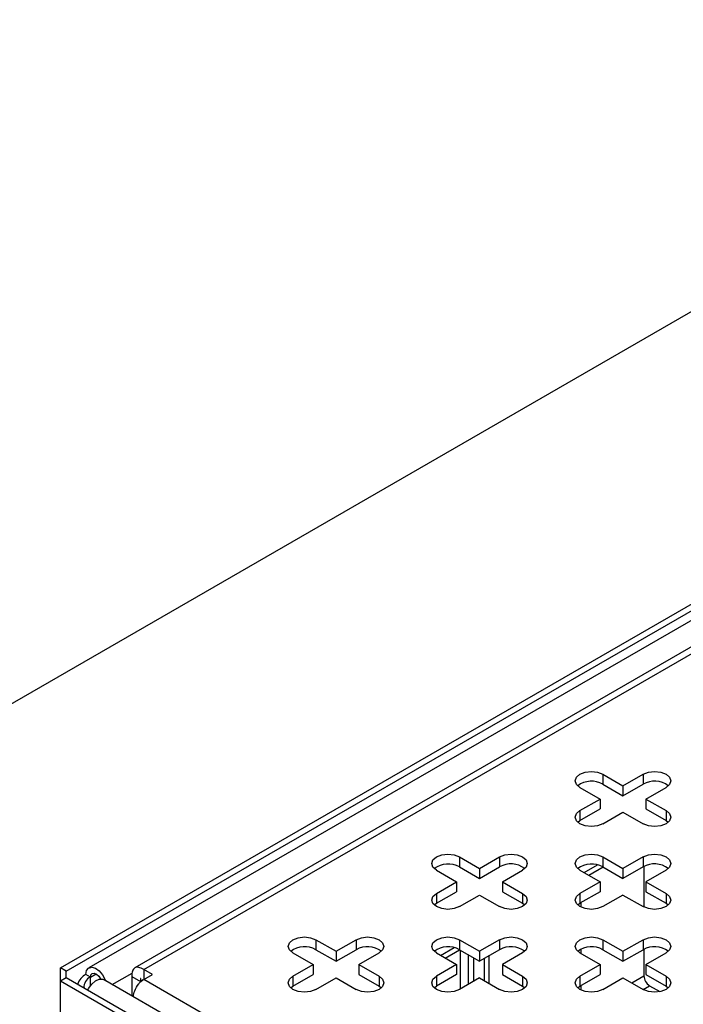
# Model space of a CAD drawing. Units: millimetres. Extents: x 15 to 589, y 5 to 415.
# Drawn here: x 524 to 532, y 132 to 144 of the extents above; entities that cross this region are included whole.
import ezdxf

# ---------------------------------------------------------------- set-up
doc = ezdxf.new("R2010")
doc.units = ezdxf.units.MM

msp = doc.modelspace()

# ---------------------------------------------------------------- linework, layer by layer
at = {"color": 7, "linetype": 'Continuous', "lineweight": 25}
for p, q in [((503.3124, 123.6988), (538.6677, 144.109)), ((524.667, 132.4192), (538.5263, 140.42)), ((524.7377, 132.3783), (538.597, 140.3791)), ((538.4519, 140.1754), (525.0168, 132.4195)), ((538.422, 139.832), (525.582, 132.4196)), ((525.6923, 132.3987), (538.5617, 139.8281)), ((531.3492, 134.8071), (531.5966, 134.6643)), ((531.3492, 134.8071), (531.3492, 134.6847)), ((531.5966, 134.6643), (531.8441, 134.8071)), ((531.8441, 134.8071), (531.8441, 134.6847)), ((531.0663, 134.6439), (531.3138, 134.501)), ((531.3492, 134.6847), (531.5966, 134.5418)), ((531.5966, 134.5418), (531.8441, 134.6847)), ((531.5966, 134.6643), (531.5966, 134.5418)), ((531.8795, 134.501), (532.127, 134.6439)), ((531.0663, 134.3581), (531.3138, 134.501)), ((531.3138, 134.501), (531.3138, 134.3785)), ((531.8795, 134.501), (532.127, 134.3581)), ((531.8795, 134.501), (531.8795, 134.3785)), ((531.0663, 134.2356), (531.3138, 134.3785)), ((531.8795, 134.3785), (532.127, 134.2356)), ((531.0663, 134.3581), (531.0663, 134.2356)), ((531.3492, 134.1948), (531.5966, 134.3377)), ((531.5966, 134.3377), (531.8441, 134.1948)), ((532.127, 134.3581), (532.127, 134.2356)), ((531.0382, 134.2152), (531.0663, 134.2356)), ((532.127, 134.2356), (532.1551, 134.2152)), ((529.5814, 133.7866), (529.8289, 133.6438)), ((529.5814, 133.7866), (529.5814, 133.6642)), ((529.8289, 133.6438), (530.0764, 133.7866)), ((530.0764, 133.7866), (530.0764, 133.6642)), ((531.3492, 133.7866), (531.5966, 133.6438)), ((531.3492, 133.7866), (531.3492, 133.6642)), ((531.8441, 133.7866), (531.5966, 133.6438)), ((531.8441, 133.7866), (531.8441, 133.6642)), ((529.5814, 133.6642), (529.8289, 133.5213)), ((529.8289, 133.5213), (530.0764, 133.6642)), ((531.1172, 133.594), (531.2828, 133.6895)), ((531.1738, 133.5613), (531.3506, 133.6633)), ((531.3492, 133.6642), (531.5966, 133.5213)), ((531.8441, 133.6642), (531.5966, 133.5213)), ((531.854, 133.6695), (531.854, 133.169)), ((529.2986, 133.6234), (529.546, 133.4805)), ((529.8289, 133.6438), (529.8289, 133.5213)), ((530.1117, 133.4805), (530.3592, 133.6234)), ((531.0663, 133.6234), (531.3138, 133.4805)), ((531.5966, 133.6438), (531.5966, 133.5213)), ((532.127, 133.6234), (531.8795, 133.4805)), ((532.151, 133.6474), (532.151, 133.6401)), ((529.2986, 133.3376), (529.546, 133.4805)), ((529.546, 133.4805), (529.546, 133.358)), ((530.1117, 133.4805), (530.3592, 133.3376)), ((530.1117, 133.4805), (530.1117, 133.358)), ((531.3138, 133.4805), (531.0663, 133.3376)), ((531.3138, 133.4805), (531.3138, 133.358)), ((531.8795, 133.4805), (532.127, 133.3376)), ((531.8795, 133.4805), (531.8795, 133.358)), ((529.2986, 133.2151), (529.546, 133.358)), ((529.2986, 133.3376), (529.2986, 133.2151)), ((529.5814, 133.1743), (529.8289, 133.3172)), ((529.8289, 133.3172), (530.0764, 133.1743)), ((530.1117, 133.358), (530.3592, 133.2151)), ((530.3592, 133.3376), (530.3592, 133.2151)), ((531.3138, 133.358), (531.0663, 133.2151)), ((531.0663, 133.3376), (531.0663, 133.2151)), ((531.5966, 133.3172), (531.3492, 133.1743)), ((531.5966, 133.3172), (531.8441, 133.1743)), ((531.8795, 133.358), (532.127, 133.2151)), ((532.127, 133.3376), (532.127, 133.2151)), ((529.2704, 133.1947), (529.2986, 133.2151)), ((530.3592, 133.2151), (530.3873, 133.1947)), ((531.0382, 133.1947), (531.0663, 133.2151)), ((531.0762, 133.2208), (531.0762, 133.169)), ((532.127, 133.2151), (532.1551, 133.1947)), ((532.151, 133.1983), (532.151, 133.1911)), ((527.8136, 132.7661), (528.0611, 132.6233)), ((527.8136, 132.7661), (527.8136, 132.6436)), ((528.0611, 132.6233), (528.3086, 132.7661)), ((528.3086, 132.7661), (528.3086, 132.6436)), ((529.5814, 132.7661), (529.8289, 132.6233)), ((529.5814, 132.7661), (529.5814, 132.6436)), ((530.0764, 132.7661), (529.8289, 132.6233)), ((530.0764, 132.7661), (530.0764, 132.6436)), ((531.3492, 132.7661), (531.5966, 132.6233)), ((531.3492, 132.7661), (531.3492, 132.6436)), ((531.5966, 132.6233), (531.8441, 132.7661)), ((531.8441, 132.7661), (531.8441, 132.6436)), ((527.5308, 132.6028), (527.7783, 132.46)), ((527.8136, 132.6436), (528.0611, 132.5008)), ((528.0611, 132.5008), (528.3086, 132.6436)), ((528.0611, 132.6233), (528.0611, 132.5008)), ((528.344, 132.46), (528.5914, 132.6028)), ((529.2986, 132.6028), (529.546, 132.46)), ((529.3495, 132.5735), (529.515, 132.669)), ((529.406, 132.5408), (529.5828, 132.6428)), ((529.5814, 132.6436), (529.8289, 132.5008)), ((529.5913, 132.6379), (529.5913, 132.1595)), ((529.6875, 132.5824), (529.6875, 132.2151)), ((530.0764, 132.6436), (529.8289, 132.5008)), ((529.8289, 132.6233), (529.8289, 132.5008)), ((529.9448, 132.5677), (529.9448, 132.2297)), ((530.3592, 132.6028), (530.1117, 132.46)), ((531.0663, 132.6028), (531.3138, 132.46)), ((531.0762, 132.649), (531.0762, 132.5971)), ((531.3492, 132.6436), (531.5966, 132.5008)), ((531.5966, 132.5008), (531.8441, 132.6436)), ((531.5966, 132.6233), (531.5966, 132.5008)), ((531.854, 132.649), (531.854, 132.3208)), ((531.8795, 132.46), (532.127, 132.6028)), ((532.151, 132.6269), (532.151, 132.6196)), ((527.5308, 132.3171), (527.7783, 132.46)), ((527.7783, 132.46), (527.7783, 132.3375)), ((528.344, 132.46), (528.5914, 132.3171)), ((528.344, 132.46), (528.344, 132.3375)), ((529.546, 132.46), (529.2986, 132.3171)), ((529.546, 132.46), (529.546, 132.3375)), ((529.7582, 132.2559), (529.7582, 132.5416)), ((529.8883, 132.5351), (529.8883, 132.2624)), ((530.1117, 132.46), (530.3592, 132.3171)), ((530.1117, 132.46), (530.1117, 132.3375)), ((531.0663, 132.3171), (531.3138, 132.46)), ((531.3138, 132.46), (531.3138, 132.3375)), ((531.8795, 132.46), (532.127, 132.3171)), ((531.8795, 132.46), (531.8795, 132.3375)), ((524.7377, 132.3783), (524.667, 132.4192)), ((524.667, 132.2559), (524.667, 132.4192)), ((524.7377, 132.2967), (524.7377, 132.3783)), ((525.0361, 132.3044), (524.9795, 132.3371)), ((525.7984, 132.3375), (525.6923, 132.3987)), ((525.6923, 132.3987), (525.6923, 132.2763)), ((525.6923, 132.2763), (525.7984, 132.3375)), ((527.5308, 132.1946), (527.7783, 132.3375)), ((527.5308, 132.3171), (527.5308, 132.1946)), ((528.344, 132.3375), (528.5914, 132.1946)), ((528.5914, 132.3171), (528.5914, 132.1946)), ((529.546, 132.3375), (529.2986, 132.1946)), ((529.2986, 132.3171), (529.2986, 132.1946)), ((530.1117, 132.3375), (530.3592, 132.1946)), ((530.3592, 132.3171), (530.3592, 132.1946)), ((531.0663, 132.1946), (531.3138, 132.3375)), ((531.0663, 132.3171), (531.0663, 132.1946)), ((531.8795, 132.3375), (532.127, 132.1946)), ((532.127, 132.3171), (532.127, 132.1946)), ((524.7377, 132.2967), (524.667, 132.2559)), ((538.5263, 124.2551), (524.667, 132.2559)), ((524.667, 123.6495), (524.667, 132.2559)), ((538.597, 124.2959), (524.7377, 132.2967)), ((538.6318, 124.5183), (525.1968, 132.2742)), ((525.5448, 132.3136), (525.6509, 132.2523)), ((525.5448, 132.3136), (525.5448, 132.0733)), ((538.5617, 124.847), (525.6923, 132.2763)), ((527.5027, 132.1742), (527.5308, 132.1946)), ((527.8136, 132.1538), (528.0611, 132.2967)), ((528.0611, 132.2967), (528.3086, 132.1538)), ((528.5914, 132.1946), (528.6196, 132.1742)), ((529.2704, 132.1742), (529.2986, 132.1946)), ((529.8289, 132.2967), (529.5814, 132.1538)), ((529.8289, 132.2967), (530.0764, 132.1538)), ((530.3592, 132.1946), (530.3873, 132.1742)), ((531.0382, 132.1742), (531.0663, 132.1946)), ((531.0762, 132.2003), (531.0762, 132.1485)), ((531.3492, 132.1538), (531.5966, 132.2967)), ((531.5966, 132.2967), (531.8441, 132.1538)), ((531.9247, 132.1983), (532.0498, 132.1261)), ((532.127, 132.1946), (532.1551, 132.1742))]:
    msp.add_line(p, q, dxfattribs=at)
at = {"color": 8, "linetype": 'Continuous', "lineweight": 25}
for p, q in [((525.0361, 132.3044), (525.1068, 132.3453)), ((525.3023, 132.2133), (525.5479, 132.355)), ((531.7045, 132.2344), (531.854, 132.3208)), ((525.0361, 132.1997), (525.0361, 132.3044)), ((525.6863, 132.2728), (525.6509, 132.2523)), ((531.8459, 132.1528), (531.9247, 132.1983))]:
    msp.add_line(p, q, dxfattribs=at)
at = {"color": 7, "linetype": 'Continuous', "lineweight": 25, "flags": 128}
for points in [[(531.0663, 134.6439), (531.023, 134.6813), (531.0077, 134.7255), (531.023, 134.7697), (531.0663, 134.8071), (531.1312, 134.8322), (531.2077, 134.841), (531.2843, 134.8322), (531.3492, 134.8071)], [(531.8441, 134.8071), (531.909, 134.8322), (531.9856, 134.841), (532.0621, 134.8322), (532.127, 134.8071), (532.1703, 134.7697), (532.1856, 134.7255), (532.1703, 134.6813), (532.127, 134.6439)], [(531.3492, 134.1948), (531.2843, 134.1698), (531.2077, 134.161), (531.1312, 134.1698), (531.0663, 134.1948), (531.023, 134.2323), (531.0077, 134.2765), (531.023, 134.3207), (531.0663, 134.3581)], [(532.127, 134.3581), (532.1703, 134.3207), (532.1856, 134.2765), (532.1703, 134.2323), (532.127, 134.1948), (532.0621, 134.1698), (531.9856, 134.161), (531.909, 134.1698), (531.8441, 134.1948)], [(529.2986, 133.6234), (529.2552, 133.6608), (529.24, 133.705), (529.2552, 133.7492), (529.2986, 133.7866), (529.3634, 133.8117), (529.44, 133.8205), (529.5165, 133.8117), (529.5814, 133.7866)], [(530.0764, 133.7866), (530.1413, 133.8117), (530.2178, 133.8205), (530.2943, 133.8117), (530.3592, 133.7866), (530.4026, 133.7492), (530.4178, 133.705), (530.4026, 133.6608), (530.3592, 133.6234)], [(531.0663, 133.6234), (531.023, 133.6608), (531.0077, 133.705), (531.023, 133.7492), (531.0663, 133.7866), (531.1312, 133.8117), (531.2077, 133.8205), (531.2843, 133.8117), (531.3492, 133.7866)], [(531.8441, 133.7866), (531.909, 133.8117), (531.9856, 133.8205), (532.0621, 133.8117), (532.127, 133.7866), (532.1703, 133.7492), (532.1856, 133.705), (532.1703, 133.6608), (532.127, 133.6234)], [(529.5814, 133.1743), (529.5165, 133.1493), (529.44, 133.1405), (529.3634, 133.1493), (529.2986, 133.1743), (529.2552, 133.2118), (529.24, 133.256), (529.2552, 133.3002), (529.2986, 133.3376)], [(530.3592, 133.3376), (530.4026, 133.3002), (530.4178, 133.256), (530.4026, 133.2118), (530.3592, 133.1743), (530.2943, 133.1493), (530.2178, 133.1405), (530.1413, 133.1493), (530.0764, 133.1743)], [(531.3492, 133.1743), (531.2843, 133.1493), (531.2077, 133.1405), (531.1312, 133.1493), (531.0663, 133.1743), (531.023, 133.2118), (531.0077, 133.256), (531.023, 133.3002), (531.0663, 133.3376)], [(532.127, 133.3376), (532.1703, 133.3002), (532.1856, 133.256), (532.1703, 133.2118), (532.127, 133.1743), (532.0621, 133.1493), (531.9856, 133.1405), (531.909, 133.1493), (531.8441, 133.1743)], [(527.5308, 132.6028), (527.4874, 132.6403), (527.4722, 132.6845), (527.4874, 132.7287), (527.5308, 132.7661), (527.5957, 132.7912), (527.6722, 132.7999), (527.7487, 132.7912), (527.8136, 132.7661)], [(528.3086, 132.7661), (528.3735, 132.7912), (528.45, 132.7999), (528.5266, 132.7912), (528.5914, 132.7661), (528.6348, 132.7287), (528.65, 132.6845), (528.6348, 132.6403), (528.5914, 132.6028)], [(529.2986, 132.6028), (529.2552, 132.6403), (529.24, 132.6845), (529.2552, 132.7287), (529.2986, 132.7661), (529.3634, 132.7912), (529.44, 132.7999), (529.5165, 132.7912), (529.5814, 132.7661)], [(530.0764, 132.7661), (530.1413, 132.7912), (530.2178, 132.7999), (530.2943, 132.7912), (530.3592, 132.7661), (530.4026, 132.7287), (530.4178, 132.6845), (530.4026, 132.6403), (530.3592, 132.6028)], [(531.0663, 132.6028), (531.023, 132.6403), (531.0077, 132.6845), (531.023, 132.7287), (531.0663, 132.7661), (531.1312, 132.7912), (531.2077, 132.7999), (531.2843, 132.7912), (531.3492, 132.7661)], [(531.8441, 132.7661), (531.909, 132.7912), (531.9856, 132.7999), (532.0621, 132.7912), (532.127, 132.7661), (532.1703, 132.7287), (532.1856, 132.6845), (532.1703, 132.6403), (532.127, 132.6028)], [(524.9795, 132.3371), (524.9883, 132.3857), (525.0135, 132.4174), (525.0516, 132.4279), (525.0973, 132.4156), (525.1444, 132.3824), (525.1862, 132.3327), (525.2171, 132.2734), (525.222, 132.2596)], [(525.0361, 132.3044), (525.0419, 132.3334), (525.0583, 132.351), (525.0827, 132.3543), (525.111, 132.3427), (525.1386, 132.3182), (525.161, 132.2847), (525.1621, 132.2826)], [(527.8136, 132.1538), (527.7487, 132.1288), (527.6722, 132.12), (527.5957, 132.1288), (527.5308, 132.1538), (527.4874, 132.1913), (527.4722, 132.2355), (527.4874, 132.2796), (527.5308, 132.3171)], [(528.5914, 132.3171), (528.6348, 132.2796), (528.65, 132.2355), (528.6348, 132.1913), (528.5914, 132.1538), (528.5266, 132.1288), (528.45, 132.12), (528.3735, 132.1288), (528.3086, 132.1538)], [(529.5814, 132.1538), (529.5165, 132.1288), (529.44, 132.12), (529.3634, 132.1288), (529.2986, 132.1538), (529.2552, 132.1913), (529.24, 132.2355), (529.2552, 132.2796), (529.2986, 132.3171)], [(530.3592, 132.3171), (530.4026, 132.2796), (530.4178, 132.2355), (530.4026, 132.1913), (530.3592, 132.1538), (530.2943, 132.1288), (530.2178, 132.12), (530.1413, 132.1288), (530.0764, 132.1538)], [(531.3492, 132.1538), (531.2843, 132.1288), (531.2077, 132.12), (531.1312, 132.1288), (531.0663, 132.1538), (531.023, 132.1913), (531.0077, 132.2355), (531.023, 132.2796), (531.0663, 132.3171)], [(532.127, 132.3171), (532.1703, 132.2796), (532.1856, 132.2355), (532.1703, 132.1913), (532.127, 132.1538), (532.0621, 132.1288), (531.9856, 132.12), (531.909, 132.1288), (531.8441, 132.1538)], [(525.0031, 132.1435), (525.0135, 132.1644), (525.0516, 132.2188), (525.0973, 132.2594), (525.1444, 132.2804), (525.1862, 132.279), (525.1968, 132.2742)]]:
    msp.add_lwpolyline(points, dxfattribs=at)
at = {"color": 7, "linetype": 'Continuous', "lineweight": 25}
for centre, radius, start, end in [((531.2095, 134.433), 0.2878, 60.97887, 126.52784), ((531.9841, 134.4375), 0.284, 52.97465, 119.51865), ((529.4418, 133.4125), 0.2878, 60.97887, 126.52784), ((530.2163, 133.417), 0.284, 52.97465, 119.51865), ((531.2095, 133.4125), 0.2878, 60.97887, 126.52784), ((531.9841, 133.417), 0.284, 52.97465, 119.51865), ((527.674, 132.3919), 0.2878, 60.97887, 126.52784), ((528.4485, 132.3965), 0.284, 52.97465, 119.51865), ((529.4418, 132.3919), 0.2878, 60.97887, 126.52784), ((530.2163, 132.3965), 0.284, 52.97465, 119.51865), ((531.2095, 132.3919), 0.2878, 60.97887, 126.52784), ((531.9841, 132.3965), 0.284, 52.97465, 119.51865), ((525.0611, 132.1646), 0.1908, 115.29604, 164.33354), ((532.0076, 132.3278), 0.1537, 182.60548, 237.39452), ((525.0832, 132.1863), 0.1271, 111.71403, 187.33437)]:
    msp.add_arc(centre, radius, start, end, dxfattribs=at)
for points, knots in [([(525.6923, 132.3987), (525.6815, 132.4046), (525.6594, 132.4166), (525.6197, 132.4294), (525.5785, 132.4256), (525.5546, 132.3918), (525.5458, 132.351), (525.5452, 132.3259), (525.5448, 132.3136)], [0, 0, 0, 0, 0.1195609, 0.2439287, 0.5, 0.7560713, 0.8804391, 1, 1, 1, 1]), ([(525.5605, 132.0642), (525.5667, 132.0885), (525.5812, 132.1454), (525.6199, 132.21), (525.6593, 132.2541), (525.6815, 132.269), (525.6923, 132.2763)], [0, 0, 0, 0, 0.2760122, 0.6467972, 0.8268787, 1, 1, 1, 1]), ([(525.657, 132.2897), (525.657, 132.2897), (525.6525, 132.2901), (525.6517, 132.2814), (525.6507, 132.2672), (525.6508, 132.2572), (525.6509, 132.2523)], [0, 0, 0, 0, 0.000104, 0.5211645, 0.7676709, 1, 1, 1, 1])]:
    msp.add_open_spline(points, degree=3, knots=knots, dxfattribs=at)

doc.saveas('drawing.dxf')
